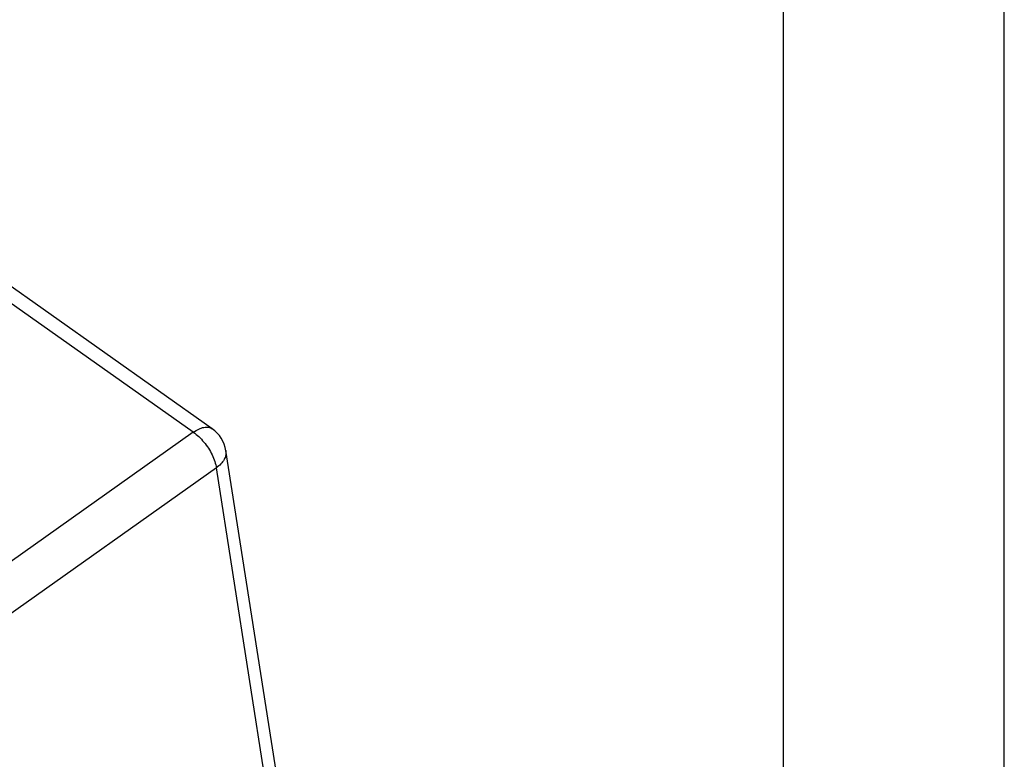
# Model space of a CAD drawing. Units: millimetres. Extents: x -64 to 233, y -111 to 99.
# Drawn here: x 211 to 233, y 47 to 64 of the extents above; entities that cross this region are included whole.
import ezdxf

# ---------------------------------------------------------------- set-up
doc = ezdxf.new("R2010")
doc.units = ezdxf.units.MM
doc.layers.add('1', color=7, linetype='Continuous')

# ---------------------------------------------------------------- blocks, each defined once
blk = doc.blocks.new('23505_F_1__2', base_point=(340.79, 31.365))
at = {"color": 7, "linetype": 'Continuous'}
for p, q in [((429.297, 108.552), (376.421, 145.941)), ((430.153, 108.71), (377.278, 146.099)), ((429.297, 108.552), (414.547, 98.099)), ((435.192, 79.511), (430.769, 107.718)), ((430.341, 106.937), (415.592, 96.484)), ((434.814, 78.409), (430.341, 106.937))]:
    blk.add_line(p, q, dxfattribs=at)
blk.add_arc((429.287, 107.485), 1.5, 8.9103, 54.7356, dxfattribs=at)
for points, knots in [([(429.297, 108.552), (429.378, 108.604), (429.528, 108.7), (429.763, 108.779), (429.981, 108.797), (430.099, 108.738), (430.153, 108.71)], [0, 0, 0, 0, 0.2870772, 0.5332711, 0.7399526, 0.9206878, 0.9206878, 0.9206878, 0.9206878]), ([(429.297, 108.552), (429.381, 108.488), (429.555, 108.354), (429.782, 108.106), (429.986, 107.83), (430.153, 107.534), (430.279, 107.237), (430.321, 107.034), (430.341, 106.937)], [0, 0, 0, 0, 0.317434, 0.656685, 1.004806, 1.347967, 1.672827, 1.967974, 1.967974, 1.967974, 1.967974]), ([(430.769, 107.718), (430.773, 107.649), (430.779, 107.508), (430.692, 107.298), (430.547, 107.101), (430.412, 106.994), (430.341, 106.937)], [0, 0, 0, 0, 0.2026849, 0.4204138, 0.6630073, 0.9336359, 0.9336359, 0.9336359, 0.9336359])]:
    blk.add_open_spline(points, degree=3, knots=knots, dxfattribs=at)
blk = doc.blocks.new('Assonometria1', base_point=(388, 90))
blk.add_blockref('23505_F_1__2', (340.79, 31.365))
blk = doc.blocks.new('_formato_A4', base_point=(84.5, -6))
at = {"layer": '1', "color": 7, "linetype": 'Continuous'}
for p, q in [((233, -111), (233, 99)), ((228, -106), (228, 78))]:
    blk.add_line(p, q, dxfattribs=at)
blk = doc.blocks.new('A4_oriz', base_point=(-148.5, 105))
at = {"layer": '1'}
blk.add_blockref('_formato_A4', (84.5, -6), dxfattribs=at)

msp = doc.modelspace()

# ---------------------------------------------------------------- block references
msp.add_blockref('A4_oriz', (-148.5, 105))
at = {"xscale": 0.5, "yscale": 0.5, "zscale": 0.5}
msp.add_blockref('Assonometria1', (194, 45), dxfattribs=at)

doc.saveas('drawing.dxf')
